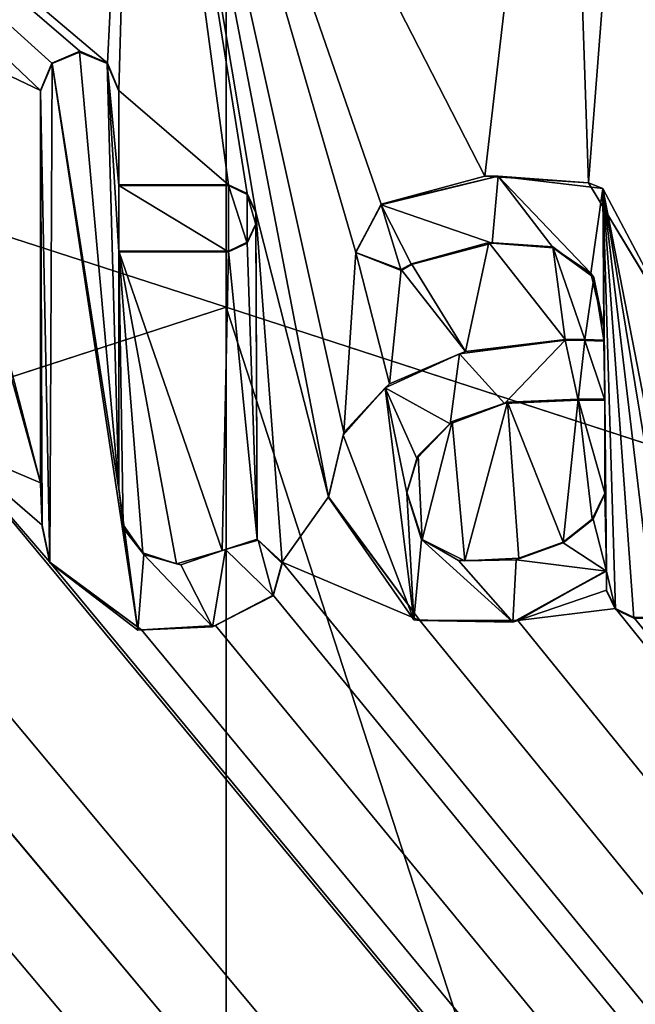
# Model space of a CAD drawing. Units: millimetres. Extents: x -1000 to 1000, y -900 to 10.
# Drawn here: x -1 to 2, y -50 to -46 of the extents above; entities that cross this region are included whole.
import ezdxf

# ---------------------------------------------------------------- set-up
doc = ezdxf.new("R2010")
doc.units = ezdxf.units.MM
doc.header["$LTSCALE"] = 117.333333
for name, color, linetype in [('109', 7, 'CONTINUOUS'), ('113', 7, 'CONTINUOUS'), ('115', 7, 'CONTINUOUS'), ('177', 7, 'CONTINUOUS'), ('178', 7, 'CONTINUOUS'), ('179', 7, 'CONTINUOUS'), ('180', 7, 'CONTINUOUS'), ('181', 7, 'CONTINUOUS'), ('182', 7, 'CONTINUOUS'), ('183', 7, 'CONTINUOUS'), ('184', 7, 'CONTINUOUS'), ('185', 7, 'CONTINUOUS'), ('186', 7, 'CONTINUOUS'), ('187', 7, 'CONTINUOUS'), ('188', 7, 'CONTINUOUS'), ('189', 7, 'CONTINUOUS'), ('190', 7, 'CONTINUOUS'), ('191', 7, 'CONTINUOUS'), ('192', 7, 'CONTINUOUS'), ('193', 7, 'CONTINUOUS'), ('194', 7, 'CONTINUOUS'), ('195', 7, 'CONTINUOUS'), ('196', 7, 'CONTINUOUS'), ('197', 7, 'CONTINUOUS'), ('200', 7, 'CONTINUOUS'), ('201', 7, 'CONTINUOUS'), ('202', 7, 'CONTINUOUS'), ('203', 7, 'CONTINUOUS'), ('204', 7, 'CONTINUOUS'), ('205', 7, 'CONTINUOUS'), ('286', 7, 'CONTINUOUS'), ('46', 7, 'CONTINUOUS'), ('47', 7, 'CONTINUOUS'), ('67', 7, 'CONTINUOUS'), ('96', 7, 'CONTINUOUS')]:
    doc.layers.add(name, color=color, linetype=linetype)

msp = doc.modelspace()

# ---------------------------------------------------------------- linework, layer by layer
at = {"layer": '109', "color": 7, "linetype": 'Continuous', "true_color": 0xebebeb}
for points in [[(-79.5, -27.9119, 36.5762), (-85.5044, -30.404, 36.4805), (86, -152.8343, 31.7772), (-79.5, -27.9119, 36.5762)], [(-79.5, -27.9119, 36.5762), (86, -152.8343, 31.7772), (-11.9593, -48.3864, 35.7897), (-79.5, -27.9119, 36.5762)], [(-85.5044, -30.404, 36.4805), (-87, -152.8343, 31.7772), (86, -152.8343, 31.7772), (-85.5044, -30.404, 36.4805)], [(-1.391, -45.7493, 35.891), (-0.855, -46.0035, 35.8812), (-4.5694, -42.4819, 36.0165), (-1.391, -45.7493, 35.891)], [(-0.6749, -45.8235, 35.8881), (-0.5461, -45.8782, 35.886), (-4.5694, -42.4819, 36.0165), (-0.6749, -45.8235, 35.8881)], [(-4.5694, -42.4819, 36.0165), (-0.5461, -45.8782, 35.886), (-0.4174, -43.2641, 35.9865), (-4.5694, -42.4819, 36.0165)], [(-0.8038, -45.878, 35.886), (-0.6749, -45.8235, 35.8881), (-4.5694, -42.4819, 36.0165), (-0.8038, -45.878, 35.886)], [(-0.855, -46.0035, 35.8812), (-0.8038, -45.878, 35.886), (-4.5694, -42.4819, 36.0165), (-0.855, -46.0035, 35.8812)], [(1.1903, -46.3983, 35.866), (1.5585, -43.2259, 35.9879), (-0.4174, -43.2641, 35.9865), (1.1903, -46.3983, 35.866)], [(1.1903, -46.3983, 35.866), (1.6674, -46.4284, 35.8649), (1.5585, -43.2259, 35.9879), (1.1903, -46.3983, 35.866)], [(1.5585, -43.2259, 35.9879), (1.6674, -46.4284, 35.8649), (1.8894, -43.561, 35.975), (1.5585, -43.2259, 35.9879)], [(-0.5461, -45.8782, 35.886), (-0.495, -46.0035, 35.8812), (-0.4174, -43.2641, 35.9865), (-0.5461, -45.8782, 35.886)], [(-0.495, -46.0035, 35.8812), (0.0106, -46.4374, 35.8645), (-0.4174, -43.2641, 35.9865), (-0.495, -46.0035, 35.8812)], [(0.0955, -46.478, 35.863), (0.1362, -46.5629, 35.8597), (-0.4174, -43.2641, 35.9865), (0.0955, -46.478, 35.863)], [(0.1362, -46.5629, 35.8597), (0.4708, -47.8724, 35.8094), (-0.4174, -43.2641, 35.9865), (0.1362, -46.5629, 35.8597)], [(0.0106, -46.4374, 35.8645), (0.0955, -46.478, 35.863), (-0.4174, -43.2641, 35.9865), (0.0106, -46.4374, 35.8645)], [(0.4708, -47.8724, 35.8094), (0.5411, -47.5775, 35.8208), (-0.4174, -43.2641, 35.9865), (0.4708, -47.8724, 35.8094)], [(0.5411, -47.5775, 35.8208), (0.596, -46.7493, 35.8526), (-0.4174, -43.2641, 35.9865), (0.5411, -47.5775, 35.8208)], [(0.7123, -46.5262, 35.8611), (1.1903, -46.3983, 35.866), (-0.4174, -43.2641, 35.9865), (0.7123, -46.5262, 35.8611)], [(0.596, -46.7493, 35.8526), (0.7123, -46.5262, 35.8611), (-0.4174, -43.2641, 35.9865), (0.596, -46.7493, 35.8526)], [(1.6674, -46.4284, 35.8649), (2.0932, -47.1316, 35.8379), (1.8894, -43.561, 35.975), (1.6674, -46.4284, 35.8649)], [(-1.391, -45.7493, 35.891), (-1.3551, -46.0118, 35.8809), (-0.855, -47.8089, 35.8119), (-1.391, -45.7493, 35.891)], [(-0.855, -46.0035, 35.8812), (-1.391, -45.7493, 35.891), (-0.855, -47.8089, 35.8119), (-0.855, -46.0035, 35.8812)], [(-0.495, -46.4374, 35.8645), (0.0106, -46.4374, 35.8645), (-0.495, -46.0035, 35.8812), (-0.495, -46.4374, 35.8645)], [(-1.3551, -46.0118, 35.8809), (-1.2829, -47.6269, 35.8189), (-0.855, -47.8089, 35.8119), (-1.3551, -46.0118, 35.8809)], [(0.1362, -46.5629, 35.8597), (0.1362, -46.6167, 35.8577), (0.1414, -48.0672, 35.8019), (0.1362, -46.5629, 35.8597)], [(0.2566, -48.1724, 35.7979), (0.1362, -46.5629, 35.8597), (0.1414, -48.0672, 35.8019), (0.2566, -48.1724, 35.7979)], [(0.1362, -46.5629, 35.8597), (0.2566, -48.1724, 35.7979), (0.4708, -47.8724, 35.8094), (0.1362, -46.5629, 35.8597)], [(0.1362, -46.6167, 35.8577), (0.0956, -46.7016, 35.8544), (0.1414, -48.0672, 35.8019), (0.1362, -46.6167, 35.8577)], [(0.0956, -46.7016, 35.8544), (0.0106, -46.7422, 35.8528), (0.1414, -48.0672, 35.8019), (0.0956, -46.7016, 35.8544)], [(1.2085, -46.703, 35.8543), (0.8527, -46.8005, 35.8506), (1.1008, -47.2036, 35.8351), (1.2085, -46.703, 35.8543)], [(1.5595, -47.1485, 35.8372), (1.2085, -46.703, 35.8543), (1.1008, -47.2036, 35.8351), (1.5595, -47.1485, 35.8372)], [(1.5033, -46.7237, 35.8536), (1.2085, -46.703, 35.8543), (1.5595, -47.1485, 35.8372), (1.5033, -46.7237, 35.8536)], [(1.692, -46.8641, 35.8482), (1.5033, -46.7237, 35.8536), (1.6501, -47.1491, 35.8372), (1.692, -46.8641, 35.8482)], [(1.6501, -47.1491, 35.8372), (1.5033, -46.7237, 35.8536), (1.5595, -47.1485, 35.8372), (1.6501, -47.1491, 35.8372)], [(-0.495, -46.7422, 35.8528), (-0.495, -47.8343, 35.8109), (-0.4753, -48.0012, 35.8045), (-0.495, -46.7422, 35.8528)], [(0.0106, -46.7422, 35.8528), (-0.495, -46.7422, 35.8528), (-0.0191, -48.1197, 35.7999), (0.0106, -46.7422, 35.8528)], [(-0.0191, -48.1197, 35.7999), (-0.495, -46.7422, 35.8528), (-0.2289, -48.181, 35.7976), (-0.0191, -48.1197, 35.7999)], [(-0.2289, -48.181, 35.7976), (-0.495, -46.7422, 35.8528), (-0.3848, -48.1308, 35.7995), (-0.2289, -48.181, 35.7976)], [(-0.3848, -48.1308, 35.7995), (-0.495, -46.7422, 35.8528), (-0.4753, -48.0012, 35.8045), (-0.3848, -48.1308, 35.7995)], [(0.1414, -48.0672, 35.8019), (0.0106, -46.7422, 35.8528), (-0.0191, -48.1197, 35.7999), (0.1414, -48.0672, 35.8019)], [(0.5411, -47.5775, 35.8208), (0.7514, -47.3532, 35.8294), (0.596, -46.7493, 35.8526), (0.5411, -47.5775, 35.8208)], [(0.596, -46.7493, 35.8526), (0.7514, -47.3532, 35.8294), (0.8051, -46.8278, 35.8496), (0.596, -46.7493, 35.8526)], [(0.8051, -46.8278, 35.8496), (1.1008, -47.2036, 35.8351), (0.8527, -46.8005, 35.8506), (0.8051, -46.8278, 35.8496)], [(0.7514, -47.3532, 35.8294), (1.1008, -47.2036, 35.8351), (0.8051, -46.8278, 35.8496), (0.7514, -47.3532, 35.8294)], [(1.7374, -47.1528, 35.8371), (1.692, -46.8641, 35.8482), (1.6501, -47.1491, 35.8372), (1.7374, -47.1528, 35.8371)], [(1.7374, -47.0893, 35.8395), (1.692, -46.8641, 35.8482), (1.7374, -47.1528, 35.8371), (1.7374, -47.0893, 35.8395)], [(1.0399, -47.5269, 35.8227), (1.0983, -48.1667, 35.7981), (1.294, -47.4377, 35.8261), (1.0399, -47.5269, 35.8227)], [(1.0983, -48.1667, 35.7981), (1.347, -48.1554, 35.7985), (1.294, -47.4377, 35.8261), (1.0983, -48.1667, 35.7981)], [(1.5507, -48.0804, 35.8014), (1.6189, -47.4237, 35.8267), (1.294, -47.4377, 35.8261), (1.5507, -48.0804, 35.8014)], [(1.347, -48.1554, 35.7985), (1.5507, -48.0804, 35.8014), (1.294, -47.4377, 35.8261), (1.347, -48.1554, 35.7985)], [(1.6845, -47.9758, 35.8054), (1.6189, -47.4237, 35.8267), (1.5507, -48.0804, 35.8014), (1.6845, -47.9758, 35.8054)], [(1.7417, -47.4237, 35.8267), (1.6189, -47.4237, 35.8267), (1.7417, -47.8555, 35.8101), (1.7417, -47.4237, 35.8267)], [(1.7417, -47.8555, 35.8101), (1.6189, -47.4237, 35.8267), (1.6845, -47.9758, 35.8054), (1.7417, -47.8555, 35.8101)], [(0.8838, -47.6819, 35.8167), (0.9016, -48.0683, 35.8019), (1.0399, -47.5269, 35.8227), (0.8838, -47.6819, 35.8167)], [(0.9016, -48.0683, 35.8019), (1.0983, -48.1667, 35.7981), (1.0399, -47.5269, 35.8227), (0.9016, -48.0683, 35.8019)], [(-1.527, -48.2486, 35.795), (86, -152.8343, 31.7772), (-1.2829, -47.6269, 35.8189), (-1.527, -48.2486, 35.795)], [(-1.2829, -47.6269, 35.8189), (86, -152.8343, 31.7772), (-0.8127, -48.1729, 35.7979), (-1.2829, -47.6269, 35.8189)], [(-0.855, -47.8089, 35.8119), (-1.2829, -47.6269, 35.8189), (-0.8472, -48.0035, 35.8044), (-0.855, -47.8089, 35.8119)], [(-0.8472, -48.0035, 35.8044), (-1.2829, -47.6269, 35.8189), (-0.8127, -48.1729, 35.7979), (-0.8472, -48.0035, 35.8044)], [(0.8308, -47.8512, 35.8102), (0.9016, -48.0683, 35.8019), (0.8838, -47.6819, 35.8167), (0.8308, -47.8512, 35.8102)], [(-11.6273, -48.3014, 35.7929), (86, -152.8343, 31.7772), (-11.1139, -47.8552, 35.8101), (-11.6273, -48.3014, 35.7929)], [(-11.1139, -47.8552, 35.8101), (86, -152.8343, 31.7772), (-10.3182, -48.4904, 35.7857), (-11.1139, -47.8552, 35.8101)], [(0.4708, -47.8724, 35.8094), (0.2566, -48.1724, 35.7979), (0.8914, -48.4413, 35.7876), (0.4708, -47.8724, 35.8094)], [(-9.4075, -48.3014, 35.7929), (86, -152.8343, 31.7772), (-8.8228, -48.0449, 35.8028), (-9.4075, -48.3014, 35.7929)], [(-8.8228, -48.0449, 35.8028), (86, -152.8343, 31.7772), (-8.4307, -48.4092, 35.7888), (-8.8228, -48.0449, 35.8028)], [(-0.8127, -48.1729, 35.7979), (86, -152.8343, 31.7772), (-0.3911, -48.4837, 35.7859), (-0.8127, -48.1729, 35.7979)], [(0.2151, -48.3241, 35.7921), (86, -152.8343, 31.7772), (0.2566, -48.1724, 35.7979), (0.2151, -48.3241, 35.7921)], [(0.2566, -48.1724, 35.7979), (86, -152.8343, 31.7772), (0.8914, -48.4413, 35.7876), (0.2566, -48.1724, 35.7979)], [(-4.2007, -48.4314, 35.7879), (86, -152.8343, 31.7772), (-4.1699, -48.2021, 35.7968), (-4.2007, -48.4314, 35.7879)], [(-4.1699, -48.2021, 35.7968), (86, -152.8343, 31.7772), (-2.99, -48.3043, 35.7928), (-4.1699, -48.2021, 35.7968)], [(1.7501, -48.211, 35.7964), (1.3417, -48.4415, 35.7876), (1.7501, -48.3015, 35.7929), (1.7501, -48.211, 35.7964)], [(-7.3253, -48.2811, 35.7937), (86, -152.8343, 31.7772), (-7.2933, -48.2381, 35.7954), (-7.3253, -48.2811, 35.7937)], [(-7.2933, -48.2381, 35.7954), (86, -152.8343, 31.7772), (-6.5131, -48.4413, 35.7876), (-7.2933, -48.2381, 35.7954)], [(-1.8271, -48.4273, 35.7881), (86, -152.8343, 31.7772), (-1.527, -48.2486, 35.795), (-1.8271, -48.4273, 35.7881)], [(-11.6679, -48.3863, 35.7897), (86, -152.8343, 31.7772), (-11.6273, -48.3014, 35.7929), (-11.6679, -48.3863, 35.7897)], [(-9.4481, -48.3864, 35.7897), (86, -152.8343, 31.7772), (-9.4075, -48.3014, 35.7929), (-9.4481, -48.3864, 35.7897)], [(-7.3699, -48.3212, 35.7922), (86, -152.8343, 31.7772), (-7.3253, -48.2811, 35.7937), (-7.3699, -48.3212, 35.7922)], [(-5.3519, -48.3864, 35.7897), (86, -152.8343, 31.7772), (-5.3112, -48.3015, 35.7929), (-5.3519, -48.3864, 35.7897)], [(-5.3112, -48.3015, 35.7929), (86, -152.8343, 31.7772), (-4.6836, -48.3596, 35.7907), (-5.3112, -48.3015, 35.7929)], [(-2.99, -48.3043, 35.7928), (86, -152.8343, 31.7772), (-2.6686, -48.4412, 35.7876), (-2.99, -48.3043, 35.7928)], [(1.7501, -48.3015, 35.7929), (1.3417, -48.4415, 35.7876), (1.7907, -48.3863, 35.7897), (1.7501, -48.3015, 35.7929)], [(-8.4307, -48.4092, 35.7888), (86, -152.8343, 31.7772), (-7.3699, -48.3212, 35.7922), (-8.4307, -48.4092, 35.7888)], [(-0.0505, -48.4643, 35.7867), (86, -152.8343, 31.7772), (0.2151, -48.3241, 35.7921), (-0.0505, -48.4643, 35.7867)], [(-11.9593, -48.3864, 35.7897), (86, -152.8343, 31.7772), (-11.8743, -48.427, 35.7881), (-11.9593, -48.3864, 35.7897)], [(-11.7529, -48.427, 35.7881), (86, -152.8343, 31.7772), (-11.6679, -48.3863, 35.7897), (-11.7529, -48.427, 35.7881)], [(86, -152.8343, 31.7772), (-9.7186, -48.3863, 35.7897), (-10.0179, -48.4275, 35.7881), (86, -152.8343, 31.7772)], [(-9.7186, -48.3863, 35.7897), (86, -152.8343, 31.7772), (-9.6335, -48.427, 35.7881), (-9.7186, -48.3863, 35.7897)], [(-9.5331, -48.427, 35.7881), (86, -152.8343, 31.7772), (-9.4481, -48.3864, 35.7897), (-9.5331, -48.427, 35.7881)], [(86, -152.8343, 31.7772), (-5.6137, -48.3863, 35.7897), (-6.0627, -48.4415, 35.7876), (86, -152.8343, 31.7772)], [(-5.6137, -48.3863, 35.7897), (86, -152.8343, 31.7772), (-5.5287, -48.427, 35.7881), (-5.6137, -48.3863, 35.7897)], [(-5.4369, -48.427, 35.7881), (86, -152.8343, 31.7772), (-5.3519, -48.3864, 35.7897), (-5.4369, -48.427, 35.7881)], [(-4.6836, -48.3596, 35.7907), (86, -152.8343, 31.7772), (-4.5387, -48.4356, 35.7878), (-4.6836, -48.3596, 35.7907)], [(1.3417, -48.4415, 35.7876), (86, -152.8343, 31.7772), (1.7907, -48.3863, 35.7897), (1.3417, -48.4415, 35.7876)], [(1.7907, -48.3863, 35.7897), (86, -152.8343, 31.7772), (1.8758, -48.427, 35.7881), (1.7907, -48.3863, 35.7897)], [(-11.8743, -48.427, 35.7881), (86, -152.8343, 31.7772), (-11.7529, -48.427, 35.7881), (-11.8743, -48.427, 35.7881)], [(-10.3182, -48.4904, 35.7857), (86, -152.8343, 31.7772), (-10.0179, -48.4275, 35.7881), (-10.3182, -48.4904, 35.7857)], [(-9.6335, -48.427, 35.7881), (86, -152.8343, 31.7772), (-9.5331, -48.427, 35.7881), (-9.6335, -48.427, 35.7881)], [(-6.5131, -48.4413, 35.7876), (86, -152.8343, 31.7772), (-6.0627, -48.4415, 35.7876), (-6.5131, -48.4413, 35.7876)], [(-5.5287, -48.427, 35.7881), (86, -152.8343, 31.7772), (-5.4369, -48.427, 35.7881), (-5.5287, -48.427, 35.7881)], [(-4.5387, -48.4356, 35.7878), (86, -152.8343, 31.7772), (-4.3478, -48.4535, 35.7871), (-4.5387, -48.4356, 35.7878)], [(-4.3478, -48.4535, 35.7871), (86, -152.8343, 31.7772), (-4.2007, -48.4314, 35.7879), (-4.3478, -48.4535, 35.7871)], [(-2.6686, -48.4412, 35.7876), (86, -152.8343, 31.7772), (-2.2403, -48.4904, 35.7857), (-2.6686, -48.4412, 35.7876)], [(-2.2403, -48.4904, 35.7857), (86, -152.8343, 31.7772), (-1.8271, -48.4273, 35.7881), (-2.2403, -48.4904, 35.7857)], [(0.8914, -48.4413, 35.7876), (86, -152.8343, 31.7772), (1.3417, -48.4415, 35.7876), (0.8914, -48.4413, 35.7876)], [(1.8758, -48.427, 35.7881), (86, -152.8343, 31.7772), (1.9676, -48.427, 35.7881), (1.8758, -48.427, 35.7881)], [(-0.3911, -48.4837, 35.7859), (86, -152.8343, 31.7772), (-0.0505, -48.4643, 35.7867), (-0.3911, -48.4837, 35.7859)]]:
    msp.add_3dface(points, dxfattribs=at)
at = {"layer": '113', "color": 7, "linetype": 'Continuous', "true_color": 0xebebeb}
for points in [[(-79.5, -26.597, 19.9888), (78.5, -26.597, 19.9888), (-87, -154.9209, 26.7139), (-79.5, -26.597, 19.9888)], [(-87, -154.9209, 26.7139), (78.5, -26.597, 19.9888), (85.9246, -29.6683, 20.1497), (-87, -154.9209, 26.7139)], [(86, -154.9209, 26.7139), (-87, -154.9209, 26.7139), (85.9246, -29.6683, 20.1497), (86, -154.9209, 26.7139)]]:
    msp.add_3dface(points, dxfattribs=at)
at = {"layer": '115', "color": 5, "linetype": 'Continuous', "true_color": 0x0303ff}
for points in [[(-0.802, -45.8801, 35.986), (-0.495, -47.8381, 35.9108), (-0.675, -45.8274, 35.9881), (-0.802, -45.8801, 35.986)], [(-0.675, -45.8274, 35.9881), (-0.495, -47.8381, 35.9108), (-0.548, -45.8801, 35.986), (-0.675, -45.8274, 35.9881)], [(-0.855, -46.0073, 35.9811), (-0.8127, -48.1768, 35.8978), (-0.802, -45.8801, 35.986), (-0.855, -46.0073, 35.9811)], [(-0.8127, -48.1768, 35.8978), (-0.4075, -48.4854, 35.8859), (-0.802, -45.8801, 35.986), (-0.8127, -48.1768, 35.8978)], [(-0.4075, -48.4854, 35.8859), (-0.495, -47.8381, 35.9108), (-0.802, -45.8801, 35.986), (-0.4075, -48.4854, 35.8859)], [(-0.548, -45.8801, 35.986), (-0.495, -47.8381, 35.9108), (-0.495, -46.7461, 35.9528), (-0.548, -45.8801, 35.986)], [(-0.495, -46.0073, 35.9811), (-0.548, -45.8801, 35.986), (-0.495, -46.4412, 35.9645), (-0.495, -46.0073, 35.9811)], [(-0.495, -46.4412, 35.9645), (-0.548, -45.8801, 35.986), (-0.495, -46.7461, 35.9528), (-0.495, -46.4412, 35.9645)], [(-0.847, -48.0092, 35.9042), (-0.8127, -48.1768, 35.8978), (-0.855, -46.0073, 35.9811), (-0.847, -48.0092, 35.9042)], [(-0.855, -47.8127, 35.9118), (-0.847, -48.0092, 35.9042), (-0.855, -46.0073, 35.9811), (-0.855, -47.8127, 35.9118)], [(1.2511, -46.3976, 35.9661), (0.7123, -46.53, 35.9611), (1.2236, -46.7059, 35.9543), (1.2511, -46.3976, 35.9661)], [(1.5042, -46.7277, 35.9535), (1.2511, -46.3976, 35.9661), (1.2236, -46.7059, 35.9543), (1.5042, -46.7277, 35.9535)], [(1.7335, -46.4543, 35.964), (1.2511, -46.3976, 35.9661), (1.6774, -46.8435, 35.949), (1.7335, -46.4543, 35.964)], [(1.6774, -46.8435, 35.949), (1.2511, -46.3976, 35.9661), (1.5042, -46.7277, 35.9535), (1.6774, -46.8435, 35.949)], [(0.0106, -46.4412, 35.9645), (-0.495, -46.4412, 35.9645), (0.0106, -46.7461, 35.9528), (0.0106, -46.4412, 35.9645)], [(0.0106, -46.7461, 35.9528), (-0.495, -46.4412, 35.9645), (-0.495, -46.7461, 35.9528), (0.0106, -46.7461, 35.9528)], [(0.0954, -46.4819, 35.9629), (0.0106, -46.4412, 35.9645), (0.0954, -46.7054, 35.9543), (0.0954, -46.4819, 35.9629)], [(0.0954, -46.7054, 35.9543), (0.0106, -46.4412, 35.9645), (0.0106, -46.7461, 35.9528), (0.0954, -46.7054, 35.9543)], [(1.7374, -47.0931, 35.9394), (1.7335, -46.4543, 35.964), (1.6774, -46.8435, 35.949), (1.7374, -47.0931, 35.9394)], [(2.0932, -47.1354, 35.9378), (1.7335, -46.4543, 35.964), (2.0932, -48.3053, 35.8929), (2.0932, -47.1354, 35.9378)], [(2.0932, -48.3053, 35.8929), (1.7335, -46.4543, 35.964), (2.0525, -48.3901, 35.8896), (2.0932, -48.3053, 35.8929)], [(2.0525, -48.3901, 35.8896), (1.7335, -46.4543, 35.964), (1.9676, -48.4308, 35.888), (2.0525, -48.3901, 35.8896)], [(1.9676, -48.4308, 35.888), (1.7335, -46.4543, 35.964), (1.8758, -48.4308, 35.888), (1.9676, -48.4308, 35.888)], [(1.8758, -48.4308, 35.888), (1.7335, -46.4543, 35.964), (1.7908, -48.3901, 35.8896), (1.8758, -48.4308, 35.888)], [(1.7908, -48.3901, 35.8896), (1.7335, -46.4543, 35.964), (1.7501, -48.2148, 35.8963), (1.7908, -48.3901, 35.8896)], [(1.7501, -48.2148, 35.8963), (1.7335, -46.4543, 35.964), (1.7417, -47.4276, 35.9266), (1.7501, -48.2148, 35.8963)], [(1.7335, -46.4543, 35.964), (1.7374, -47.0931, 35.9394), (1.7417, -47.4276, 35.9266), (1.7335, -46.4543, 35.964)], [(0.1362, -46.5668, 35.9597), (0.0954, -46.4819, 35.9629), (0.1362, -46.6205, 35.9576), (0.1362, -46.5668, 35.9597)], [(0.1362, -46.6205, 35.9576), (0.0954, -46.4819, 35.9629), (0.0954, -46.7054, 35.9543), (0.1362, -46.6205, 35.9576)], [(0.5942, -46.7484, 35.9527), (0.8051, -46.8316, 35.9495), (0.7123, -46.53, 35.9611), (0.5942, -46.7484, 35.9527)], [(1.2236, -46.7059, 35.9543), (0.7123, -46.53, 35.9611), (0.8527, -46.8043, 35.9505), (1.2236, -46.7059, 35.9543)], [(0.8527, -46.8043, 35.9505), (0.7123, -46.53, 35.9611), (0.8051, -46.8316, 35.9495), (0.8527, -46.8043, 35.9505)], [(1.7374, -47.0931, 35.9394), (1.7374, -47.1566, 35.937), (1.7417, -47.4276, 35.9266), (1.7374, -47.0931, 35.9394)], [(1.5595, -47.1523, 35.9372), (1.0737, -47.2143, 35.9348), (1.2808, -47.4436, 35.926), (1.5595, -47.1523, 35.9372)], [(1.6189, -47.4276, 35.9266), (1.5595, -47.1523, 35.9372), (1.2808, -47.4436, 35.926), (1.6189, -47.4276, 35.9266)], [(1.6504, -47.153, 35.9371), (1.5595, -47.1523, 35.9372), (1.6189, -47.4276, 35.9266), (1.6504, -47.153, 35.9371)], [(1.6504, -47.153, 35.9371), (1.6189, -47.4276, 35.9266), (1.7417, -47.4276, 35.9266), (1.6504, -47.153, 35.9371)], [(1.7374, -47.1566, 35.937), (1.6504, -47.153, 35.9371), (1.7417, -47.4276, 35.9266), (1.7374, -47.1566, 35.937)], [(1.0737, -47.2143, 35.9348), (0.7305, -47.3719, 35.9287), (1.0308, -47.5364, 35.9224), (1.0737, -47.2143, 35.9348)], [(1.2808, -47.4436, 35.926), (1.0737, -47.2143, 35.9348), (1.0308, -47.5364, 35.9224), (1.2808, -47.4436, 35.926)], [(0.5372, -47.5886, 35.9204), (0.8634, -48.4382, 35.8878), (0.7305, -47.3719, 35.9287), (0.5372, -47.5886, 35.9204)], [(0.7305, -47.3719, 35.9287), (0.8634, -48.4382, 35.8878), (0.8308, -47.855, 35.9102), (0.7305, -47.3719, 35.9287)], [(1.0308, -47.5364, 35.9224), (0.7305, -47.3719, 35.9287), (0.877, -47.6969, 35.9162), (1.0308, -47.5364, 35.9224)], [(0.877, -47.6969, 35.9162), (0.7305, -47.3719, 35.9287), (0.8308, -47.855, 35.9102), (0.877, -47.6969, 35.9162)], [(1.7417, -47.8593, 35.91), (1.7501, -48.2148, 35.8963), (1.7417, -47.4276, 35.9266), (1.7417, -47.8593, 35.91)], [(0.4708, -47.8763, 35.9093), (0.8634, -48.4382, 35.8878), (0.5372, -47.5886, 35.9204), (0.4708, -47.8763, 35.9093)], [(-0.4688, -48.0242, 35.9037), (-0.495, -47.8381, 35.9108), (-0.4075, -48.4854, 35.8859), (-0.4688, -48.0242, 35.9037)], [(0.8308, -47.855, 35.9102), (0.8634, -48.4382, 35.8878), (0.8979, -48.0682, 35.902), (0.8308, -47.855, 35.9102)], [(1.6879, -47.9756, 35.9055), (1.7501, -48.2148, 35.8963), (1.7417, -47.8593, 35.91), (1.6879, -47.9756, 35.9055)], [(1.55, -48.0846, 35.9013), (1.7501, -48.2148, 35.8963), (1.6879, -47.9756, 35.9055), (1.55, -48.0846, 35.9013)], [(-0.3799, -48.1381, 35.8993), (-0.4688, -48.0242, 35.9037), (-0.4075, -48.4854, 35.8859), (-0.3799, -48.1381, 35.8993)], [(0.1459, -48.0718, 35.9018), (-0.0035, -48.1143, 35.9002), (0.2151, -48.328, 35.892), (0.1459, -48.0718, 35.9018)], [(0.2576, -48.1794, 35.8977), (0.1459, -48.0718, 35.9018), (0.2151, -48.328, 35.892), (0.2576, -48.1794, 35.8977)], [(0.8634, -48.4382, 35.8878), (1.3187, -48.4496, 35.8873), (0.8979, -48.0682, 35.902), (0.8634, -48.4382, 35.8878)], [(0.8979, -48.0682, 35.902), (1.3187, -48.4496, 35.8873), (1.068, -48.165, 35.8983), (0.8979, -48.0682, 35.902)], [(1.3334, -48.1621, 35.8984), (1.7501, -48.2148, 35.8963), (1.55, -48.0846, 35.9013), (1.3334, -48.1621, 35.8984)], [(-0.0035, -48.1143, 35.9002), (-0.2091, -48.1852, 35.8975), (-0.0634, -48.471, 35.8865), (-0.0035, -48.1143, 35.9002)], [(0.2151, -48.328, 35.892), (-0.0035, -48.1143, 35.9002), (-0.0634, -48.471, 35.8865), (0.2151, -48.328, 35.892)], [(-0.0634, -48.471, 35.8865), (-0.3799, -48.1381, 35.8993), (-0.4075, -48.4854, 35.8859), (-0.0634, -48.471, 35.8865)], [(-0.2091, -48.1852, 35.8975), (-0.3799, -48.1381, 35.8993), (-0.0634, -48.471, 35.8865), (-0.2091, -48.1852, 35.8975)], [(1.068, -48.165, 35.8983), (1.3187, -48.4496, 35.8873), (1.3334, -48.1621, 35.8984), (1.068, -48.165, 35.8983)], [(1.3187, -48.4496, 35.8873), (1.7501, -48.2148, 35.8963), (1.3334, -48.1621, 35.8984), (1.3187, -48.4496, 35.8873)], [(1.7501, -48.3053, 35.8929), (1.7908, -48.3901, 35.8896), (1.7501, -48.2148, 35.8963), (1.7501, -48.3053, 35.8929)]]:
    msp.add_3dface(points, dxfattribs=at)
at = {"layer": '177', "color": 5, "linetype": 'Continuous', "true_color": 0x0303ff}
for points in [[(-0.495, -47.8343, 35.8109), (-0.495, -46.7422, 35.8528), (-0.495, -47.8381, 35.9108), (-0.495, -47.8343, 35.8109)], [(-0.495, -47.8381, 35.9108), (-0.495, -46.7422, 35.8528), (-0.495, -46.7461, 35.9528), (-0.495, -47.8381, 35.9108)]]:
    msp.add_3dface(points, dxfattribs=at)
at = {"layer": '178', "color": 5, "linetype": 'Continuous', "true_color": 0x0303ff}
for points in [[(-0.495, -46.7422, 35.8528), (0.0106, -46.7422, 35.8528), (-0.495, -46.7461, 35.9528), (-0.495, -46.7422, 35.8528)], [(0.0106, -46.7422, 35.8528), (0.0106, -46.7461, 35.9528), (-0.495, -46.7461, 35.9528), (0.0106, -46.7422, 35.8528)]]:
    msp.add_3dface(points, dxfattribs=at)
at = {"layer": '179', "color": 5, "linetype": 'Continuous', "true_color": 0x0303ff}
for points in [[(0.0956, -46.7016, 35.8544), (0.1362, -46.6167, 35.8577), (0.0954, -46.7054, 35.9543), (0.0956, -46.7016, 35.8544)], [(0.1362, -46.6167, 35.8577), (0.1362, -46.6205, 35.9576), (0.0954, -46.7054, 35.9543), (0.1362, -46.6167, 35.8577)], [(0.0106, -46.7422, 35.8528), (0.0956, -46.7016, 35.8544), (0.0954, -46.7054, 35.9543), (0.0106, -46.7422, 35.8528)], [(0.0106, -46.7422, 35.8528), (0.0954, -46.7054, 35.9543), (0.0106, -46.7461, 35.9528), (0.0106, -46.7422, 35.8528)]]:
    msp.add_3dface(points, dxfattribs=at)
at = {"layer": '180', "color": 5, "linetype": 'Continuous', "true_color": 0x0303ff}
for points in [[(0.1362, -46.6167, 35.8577), (0.1362, -46.5629, 35.8597), (0.1362, -46.5668, 35.9597), (0.1362, -46.6167, 35.8577)], [(0.1362, -46.6167, 35.8577), (0.1362, -46.5668, 35.9597), (0.1362, -46.6205, 35.9576), (0.1362, -46.6167, 35.8577)]]:
    msp.add_3dface(points, dxfattribs=at)
at = {"layer": '181', "color": 5, "linetype": 'Continuous', "true_color": 0x0303ff}
for points in [[(0.0955, -46.478, 35.863), (0.0106, -46.4374, 35.8645), (0.0954, -46.4819, 35.9629), (0.0955, -46.478, 35.863)], [(0.0106, -46.4374, 35.8645), (0.0106, -46.4412, 35.9645), (0.0954, -46.4819, 35.9629), (0.0106, -46.4374, 35.8645)], [(0.0955, -46.478, 35.863), (0.0954, -46.4819, 35.9629), (0.1362, -46.5668, 35.9597), (0.0955, -46.478, 35.863)], [(0.1362, -46.5629, 35.8597), (0.0955, -46.478, 35.863), (0.1362, -46.5668, 35.9597), (0.1362, -46.5629, 35.8597)]]:
    msp.add_3dface(points, dxfattribs=at)
at = {"layer": '182', "color": 5, "linetype": 'Continuous', "true_color": 0x0303ff}
for points in [[(0.0106, -46.4374, 35.8645), (-0.495, -46.4374, 35.8645), (0.0106, -46.4412, 35.9645), (0.0106, -46.4374, 35.8645)], [(-0.495, -46.4374, 35.8645), (-0.495, -46.4412, 35.9645), (0.0106, -46.4412, 35.9645), (-0.495, -46.4374, 35.8645)]]:
    msp.add_3dface(points, dxfattribs=at)
at = {"layer": '183', "color": 5, "linetype": 'Continuous', "true_color": 0x0303ff}
for points in [[(-0.495, -46.4374, 35.8645), (-0.495, -46.0035, 35.8812), (-0.495, -46.4412, 35.9645), (-0.495, -46.4374, 35.8645)], [(-0.495, -46.0035, 35.8812), (-0.495, -46.0073, 35.9811), (-0.495, -46.4412, 35.9645), (-0.495, -46.0035, 35.8812)]]:
    msp.add_3dface(points, dxfattribs=at)
at = {"layer": '184', "color": 5, "linetype": 'Continuous', "true_color": 0x0303ff}
for points in [[(-0.6749, -45.8235, 35.8881), (-0.8038, -45.878, 35.886), (-0.675, -45.8274, 35.9881), (-0.6749, -45.8235, 35.8881)], [(-0.8038, -45.878, 35.886), (-0.802, -45.8801, 35.986), (-0.675, -45.8274, 35.9881), (-0.8038, -45.878, 35.886)], [(-0.6749, -45.8235, 35.8881), (-0.675, -45.8274, 35.9881), (-0.548, -45.8801, 35.986), (-0.6749, -45.8235, 35.8881)], [(-0.5461, -45.8782, 35.886), (-0.6749, -45.8235, 35.8881), (-0.548, -45.8801, 35.986), (-0.5461, -45.8782, 35.886)], [(-0.8038, -45.878, 35.886), (-0.855, -46.0035, 35.8812), (-0.802, -45.8801, 35.986), (-0.8038, -45.878, 35.886)], [(-0.855, -46.0035, 35.8812), (-0.855, -46.0073, 35.9811), (-0.802, -45.8801, 35.986), (-0.855, -46.0035, 35.8812)], [(-0.5461, -45.8782, 35.886), (-0.548, -45.8801, 35.986), (-0.495, -46.0073, 35.9811), (-0.5461, -45.8782, 35.886)], [(-0.495, -46.0035, 35.8812), (-0.5461, -45.8782, 35.886), (-0.495, -46.0073, 35.9811), (-0.495, -46.0035, 35.8812)]]:
    msp.add_3dface(points, dxfattribs=at)
at = {"layer": '185', "color": 5, "linetype": 'Continuous', "true_color": 0x0303ff}
for points in [[(-0.855, -46.0035, 35.8812), (-0.855, -47.8089, 35.8119), (-0.855, -46.0073, 35.9811), (-0.855, -46.0035, 35.8812)], [(-0.855, -47.8089, 35.8119), (-0.855, -47.8127, 35.9118), (-0.855, -46.0073, 35.9811), (-0.855, -47.8089, 35.8119)]]:
    msp.add_3dface(points, dxfattribs=at)
at = {"layer": '186', "color": 5, "linetype": 'Continuous', "true_color": 0x0303ff}
for points in [[(-0.855, -47.8089, 35.8119), (-0.8472, -48.0035, 35.8044), (-0.855, -47.8127, 35.9118), (-0.855, -47.8089, 35.8119)], [(-0.8472, -48.0035, 35.8044), (-0.847, -48.0092, 35.9042), (-0.855, -47.8127, 35.9118), (-0.8472, -48.0035, 35.8044)], [(-0.8472, -48.0035, 35.8044), (-0.8127, -48.1729, 35.7979), (-0.847, -48.0092, 35.9042), (-0.8472, -48.0035, 35.8044)], [(-0.8127, -48.1729, 35.7979), (-0.8127, -48.1768, 35.8978), (-0.847, -48.0092, 35.9042), (-0.8127, -48.1729, 35.7979)]]:
    msp.add_3dface(points, dxfattribs=at)
at = {"layer": '187', "color": 5, "linetype": 'Continuous', "true_color": 0x0303ff}
for points in [[(-0.8127, -48.1729, 35.7979), (-0.3911, -48.4837, 35.7859), (-0.8127, -48.1768, 35.8978), (-0.8127, -48.1729, 35.7979)], [(-0.3911, -48.4837, 35.7859), (-0.4075, -48.4854, 35.8859), (-0.8127, -48.1768, 35.8978), (-0.3911, -48.4837, 35.7859)], [(-0.0505, -48.4643, 35.7867), (0.2151, -48.3241, 35.7921), (-0.0634, -48.471, 35.8865), (-0.0505, -48.4643, 35.7867)], [(0.2151, -48.3241, 35.7921), (0.2151, -48.328, 35.892), (-0.0634, -48.471, 35.8865), (0.2151, -48.3241, 35.7921)], [(-0.3911, -48.4837, 35.7859), (-0.0634, -48.471, 35.8865), (-0.4075, -48.4854, 35.8859), (-0.3911, -48.4837, 35.7859)], [(-0.3911, -48.4837, 35.7859), (-0.0505, -48.4643, 35.7867), (-0.0634, -48.471, 35.8865), (-0.3911, -48.4837, 35.7859)]]:
    msp.add_3dface(points, dxfattribs=at)
at = {"layer": '188', "color": 5, "linetype": 'Continuous', "true_color": 0x0303ff}
for points in [[(-0.4753, -48.0012, 35.8045), (-0.495, -47.8343, 35.8109), (-0.4688, -48.0242, 35.9037), (-0.4753, -48.0012, 35.8045)], [(-0.495, -47.8343, 35.8109), (-0.495, -47.8381, 35.9108), (-0.4688, -48.0242, 35.9037), (-0.495, -47.8343, 35.8109)], [(-0.3848, -48.1308, 35.7995), (-0.4753, -48.0012, 35.8045), (-0.4688, -48.0242, 35.9037), (-0.3848, -48.1308, 35.7995)], [(-0.3848, -48.1308, 35.7995), (-0.4688, -48.0242, 35.9037), (-0.3799, -48.1381, 35.8993), (-0.3848, -48.1308, 35.7995)], [(0.1414, -48.0672, 35.8019), (-0.0191, -48.1197, 35.7999), (-0.0035, -48.1143, 35.9002), (0.1414, -48.0672, 35.8019)], [(0.1414, -48.0672, 35.8019), (-0.0035, -48.1143, 35.9002), (0.1459, -48.0718, 35.9018), (0.1414, -48.0672, 35.8019)], [(0.2566, -48.1724, 35.7979), (0.1414, -48.0672, 35.8019), (0.1459, -48.0718, 35.9018), (0.2566, -48.1724, 35.7979)], [(0.2566, -48.1724, 35.7979), (0.1459, -48.0718, 35.9018), (0.2576, -48.1794, 35.8977), (0.2566, -48.1724, 35.7979)], [(-0.2289, -48.181, 35.7976), (-0.3848, -48.1308, 35.7995), (-0.3799, -48.1381, 35.8993), (-0.2289, -48.181, 35.7976)], [(-0.0191, -48.1197, 35.7999), (-0.2289, -48.181, 35.7976), (-0.2091, -48.1852, 35.8975), (-0.0191, -48.1197, 35.7999)], [(-0.0191, -48.1197, 35.7999), (-0.2091, -48.1852, 35.8975), (-0.0035, -48.1143, 35.9002), (-0.0191, -48.1197, 35.7999)], [(-0.2289, -48.181, 35.7976), (-0.3799, -48.1381, 35.8993), (-0.2091, -48.1852, 35.8975), (-0.2289, -48.181, 35.7976)], [(0.2151, -48.3241, 35.7921), (0.2566, -48.1724, 35.7979), (0.2151, -48.328, 35.892), (0.2151, -48.3241, 35.7921)], [(0.2566, -48.1724, 35.7979), (0.2576, -48.1794, 35.8977), (0.2151, -48.328, 35.892), (0.2566, -48.1724, 35.7979)]]:
    msp.add_3dface(points, dxfattribs=at)
at = {"layer": '189', "color": 5, "linetype": 'Continuous', "true_color": 0x0303ff}
for points in [[(0.8051, -46.8278, 35.8496), (0.8527, -46.8005, 35.8506), (0.8527, -46.8043, 35.9505), (0.8051, -46.8278, 35.8496)], [(0.8051, -46.8278, 35.8496), (0.8527, -46.8043, 35.9505), (0.8051, -46.8316, 35.9495), (0.8051, -46.8278, 35.8496)]]:
    msp.add_3dface(points, dxfattribs=at)
at = {"layer": '190', "color": 5, "linetype": 'Continuous', "true_color": 0x0303ff}
for points in [[(0.8527, -46.8005, 35.8506), (1.2085, -46.703, 35.8543), (0.8527, -46.8043, 35.9505), (0.8527, -46.8005, 35.8506)], [(1.2085, -46.703, 35.8543), (1.2236, -46.7059, 35.9543), (0.8527, -46.8043, 35.9505), (1.2085, -46.703, 35.8543)], [(1.2085, -46.703, 35.8543), (1.5033, -46.7237, 35.8536), (1.2236, -46.7059, 35.9543), (1.2085, -46.703, 35.8543)], [(1.5033, -46.7237, 35.8536), (1.5042, -46.7277, 35.9535), (1.2236, -46.7059, 35.9543), (1.5033, -46.7237, 35.8536)], [(1.5033, -46.7237, 35.8536), (1.692, -46.8641, 35.8482), (1.5042, -46.7277, 35.9535), (1.5033, -46.7237, 35.8536)], [(1.692, -46.8641, 35.8482), (1.6774, -46.8435, 35.949), (1.5042, -46.7277, 35.9535), (1.692, -46.8641, 35.8482)], [(1.692, -46.8641, 35.8482), (1.7374, -47.0893, 35.8395), (1.6774, -46.8435, 35.949), (1.692, -46.8641, 35.8482)], [(1.7374, -47.0893, 35.8395), (1.7374, -47.0931, 35.9394), (1.6774, -46.8435, 35.949), (1.7374, -47.0893, 35.8395)]]:
    msp.add_3dface(points, dxfattribs=at)
at = {"layer": '191', "color": 5, "linetype": 'Continuous', "true_color": 0x0303ff}
for points in [[(1.7374, -47.0893, 35.8395), (1.7374, -47.1528, 35.8371), (1.7374, -47.1566, 35.937), (1.7374, -47.0893, 35.8395)], [(1.7374, -47.0893, 35.8395), (1.7374, -47.1566, 35.937), (1.7374, -47.0931, 35.9394), (1.7374, -47.0893, 35.8395)]]:
    msp.add_3dface(points, dxfattribs=at)
at = {"layer": '192', "color": 5, "linetype": 'Continuous', "true_color": 0x0303ff}
for points in [[(1.6501, -47.1491, 35.8372), (1.5595, -47.1485, 35.8372), (1.6504, -47.153, 35.9371), (1.6501, -47.1491, 35.8372)], [(1.5595, -47.1485, 35.8372), (1.5595, -47.1523, 35.9372), (1.6504, -47.153, 35.9371), (1.5595, -47.1485, 35.8372)], [(1.7374, -47.1528, 35.8371), (1.6501, -47.1491, 35.8372), (1.7374, -47.1566, 35.937), (1.7374, -47.1528, 35.8371)], [(1.6501, -47.1491, 35.8372), (1.6504, -47.153, 35.9371), (1.7374, -47.1566, 35.937), (1.6501, -47.1491, 35.8372)]]:
    msp.add_3dface(points, dxfattribs=at)
at = {"layer": '193', "color": 5, "linetype": 'Continuous', "true_color": 0x0303ff}
for points in [[(1.1008, -47.2036, 35.8351), (1.0737, -47.2143, 35.9348), (1.5595, -47.1523, 35.9372), (1.1008, -47.2036, 35.8351)], [(1.5595, -47.1485, 35.8372), (1.1008, -47.2036, 35.8351), (1.5595, -47.1523, 35.9372), (1.5595, -47.1485, 35.8372)], [(0.7514, -47.3532, 35.8294), (0.7305, -47.3719, 35.9287), (1.0737, -47.2143, 35.9348), (0.7514, -47.3532, 35.8294)], [(1.1008, -47.2036, 35.8351), (0.7514, -47.3532, 35.8294), (1.0737, -47.2143, 35.9348), (1.1008, -47.2036, 35.8351)], [(0.7514, -47.3532, 35.8294), (0.5411, -47.5775, 35.8208), (0.7305, -47.3719, 35.9287), (0.7514, -47.3532, 35.8294)], [(0.5411, -47.5775, 35.8208), (0.5372, -47.5886, 35.9204), (0.7305, -47.3719, 35.9287), (0.5411, -47.5775, 35.8208)], [(0.5411, -47.5775, 35.8208), (0.4708, -47.8724, 35.8094), (0.5372, -47.5886, 35.9204), (0.5411, -47.5775, 35.8208)], [(0.4708, -47.8724, 35.8094), (0.4708, -47.8763, 35.9093), (0.5372, -47.5886, 35.9204), (0.4708, -47.8724, 35.8094)]]:
    msp.add_3dface(points, dxfattribs=at)
at = {"layer": '194', "color": 5, "linetype": 'Continuous', "true_color": 0x0303ff}
for points in [[(0.4708, -47.8724, 35.8094), (0.8914, -48.4413, 35.7876), (0.4708, -47.8763, 35.9093), (0.4708, -47.8724, 35.8094)], [(0.8914, -48.4413, 35.7876), (0.8634, -48.4382, 35.8878), (0.4708, -47.8763, 35.9093), (0.8914, -48.4413, 35.7876)], [(1.3417, -48.4415, 35.7876), (1.7501, -48.211, 35.7964), (1.3187, -48.4496, 35.8873), (1.3417, -48.4415, 35.7876)], [(1.7501, -48.211, 35.7964), (1.7501, -48.2148, 35.8963), (1.3187, -48.4496, 35.8873), (1.7501, -48.211, 35.7964)], [(0.8914, -48.4413, 35.7876), (1.3187, -48.4496, 35.8873), (0.8634, -48.4382, 35.8878), (0.8914, -48.4413, 35.7876)], [(0.8914, -48.4413, 35.7876), (1.3417, -48.4415, 35.7876), (1.3187, -48.4496, 35.8873), (0.8914, -48.4413, 35.7876)]]:
    msp.add_3dface(points, dxfattribs=at)
at = {"layer": '195', "color": 5, "linetype": 'Continuous', "true_color": 0x0303ff}
for points in [[(1.7501, -48.211, 35.7964), (1.7501, -48.3015, 35.7929), (1.7501, -48.3053, 35.8929), (1.7501, -48.211, 35.7964)], [(1.7501, -48.211, 35.7964), (1.7501, -48.3053, 35.8929), (1.7501, -48.2148, 35.8963), (1.7501, -48.211, 35.7964)]]:
    msp.add_3dface(points, dxfattribs=at)
at = {"layer": '196', "color": 5, "linetype": 'Continuous', "true_color": 0x0303ff}
for points in [[(1.7501, -48.3015, 35.7929), (1.7907, -48.3863, 35.7897), (1.7501, -48.3053, 35.8929), (1.7501, -48.3015, 35.7929)], [(1.7907, -48.3863, 35.7897), (1.7908, -48.3901, 35.8896), (1.7501, -48.3053, 35.8929), (1.7907, -48.3863, 35.7897)], [(1.7907, -48.3863, 35.7897), (1.8758, -48.427, 35.7881), (1.7908, -48.3901, 35.8896), (1.7907, -48.3863, 35.7897)], [(1.8758, -48.427, 35.7881), (1.8758, -48.4308, 35.888), (1.7908, -48.3901, 35.8896), (1.8758, -48.427, 35.7881)]]:
    msp.add_3dface(points, dxfattribs=at)
at = {"layer": '197', "color": 5, "linetype": 'Continuous', "true_color": 0x0303ff}
for points in [[(1.8758, -48.427, 35.7881), (1.9676, -48.427, 35.7881), (1.9676, -48.4308, 35.888), (1.8758, -48.427, 35.7881)], [(1.8758, -48.427, 35.7881), (1.9676, -48.4308, 35.888), (1.8758, -48.4308, 35.888), (1.8758, -48.427, 35.7881)]]:
    msp.add_3dface(points, dxfattribs=at)
at = {"layer": '200', "color": 5, "linetype": 'Continuous', "true_color": 0x0303ff}
for points in [[(1.1903, -46.3983, 35.866), (0.7123, -46.5262, 35.8611), (1.2511, -46.3976, 35.9661), (1.1903, -46.3983, 35.866)], [(0.7123, -46.5262, 35.8611), (0.7123, -46.53, 35.9611), (1.2511, -46.3976, 35.9661), (0.7123, -46.5262, 35.8611)], [(1.6674, -46.4284, 35.8649), (1.1903, -46.3983, 35.866), (1.2511, -46.3976, 35.9661), (1.6674, -46.4284, 35.8649)], [(1.6674, -46.4284, 35.8649), (1.2511, -46.3976, 35.9661), (1.7335, -46.4543, 35.964), (1.6674, -46.4284, 35.8649)], [(2.0932, -47.1316, 35.8379), (1.6674, -46.4284, 35.8649), (2.0932, -47.1354, 35.9378), (2.0932, -47.1316, 35.8379)], [(1.6674, -46.4284, 35.8649), (1.7335, -46.4543, 35.964), (2.0932, -47.1354, 35.9378), (1.6674, -46.4284, 35.8649)]]:
    msp.add_3dface(points, dxfattribs=at)
at = {"layer": '201', "color": 5, "linetype": 'Continuous', "true_color": 0x0303ff}
for points in [[(0.596, -46.7493, 35.8526), (0.5942, -46.7484, 35.9527), (0.7123, -46.53, 35.9611), (0.596, -46.7493, 35.8526)], [(0.7123, -46.5262, 35.8611), (0.596, -46.7493, 35.8526), (0.7123, -46.53, 35.9611), (0.7123, -46.5262, 35.8611)], [(0.596, -46.7493, 35.8526), (0.8051, -46.8278, 35.8496), (0.5942, -46.7484, 35.9527), (0.596, -46.7493, 35.8526)], [(0.8051, -46.8278, 35.8496), (0.8051, -46.8316, 35.9495), (0.5942, -46.7484, 35.9527), (0.8051, -46.8278, 35.8496)]]:
    msp.add_3dface(points, dxfattribs=at)
at = {"layer": '202', "color": 5, "linetype": 'Continuous', "true_color": 0x0303ff}
for points in [[(1.6189, -47.4237, 35.8267), (1.7417, -47.4237, 35.8267), (1.6189, -47.4276, 35.9266), (1.6189, -47.4237, 35.8267)], [(1.6189, -47.4276, 35.9266), (1.7417, -47.4237, 35.8267), (1.7417, -47.4276, 35.9266), (1.6189, -47.4276, 35.9266)]]:
    msp.add_3dface(points, dxfattribs=at)
at = {"layer": '203', "color": 5, "linetype": 'Continuous', "true_color": 0x0303ff}
for points in [[(1.7417, -47.4237, 35.8267), (1.7417, -47.8555, 35.8101), (1.7417, -47.4276, 35.9266), (1.7417, -47.4237, 35.8267)], [(1.7417, -47.8555, 35.8101), (1.7417, -47.8593, 35.91), (1.7417, -47.4276, 35.9266), (1.7417, -47.8555, 35.8101)]]:
    msp.add_3dface(points, dxfattribs=at)
at = {"layer": '204', "color": 5, "linetype": 'Continuous', "true_color": 0x0303ff}
for points in [[(0.9016, -48.0683, 35.8019), (0.8308, -47.8512, 35.8102), (0.8979, -48.0682, 35.902), (0.9016, -48.0683, 35.8019)], [(0.8308, -47.8512, 35.8102), (0.8308, -47.855, 35.9102), (0.8979, -48.0682, 35.902), (0.8308, -47.8512, 35.8102)], [(1.7417, -47.8555, 35.8101), (1.6845, -47.9758, 35.8054), (1.7417, -47.8593, 35.91), (1.7417, -47.8555, 35.8101)], [(1.6845, -47.9758, 35.8054), (1.6879, -47.9756, 35.9055), (1.7417, -47.8593, 35.91), (1.6845, -47.9758, 35.8054)], [(1.5507, -48.0804, 35.8014), (1.55, -48.0846, 35.9013), (1.6879, -47.9756, 35.9055), (1.5507, -48.0804, 35.8014)], [(1.6845, -47.9758, 35.8054), (1.5507, -48.0804, 35.8014), (1.6879, -47.9756, 35.9055), (1.6845, -47.9758, 35.8054)], [(0.9016, -48.0683, 35.8019), (0.8979, -48.0682, 35.902), (1.068, -48.165, 35.8983), (0.9016, -48.0683, 35.8019)], [(1.0983, -48.1667, 35.7981), (0.9016, -48.0683, 35.8019), (1.068, -48.165, 35.8983), (1.0983, -48.1667, 35.7981)], [(1.347, -48.1554, 35.7985), (1.3334, -48.1621, 35.8984), (1.55, -48.0846, 35.9013), (1.347, -48.1554, 35.7985)], [(1.5507, -48.0804, 35.8014), (1.347, -48.1554, 35.7985), (1.55, -48.0846, 35.9013), (1.5507, -48.0804, 35.8014)], [(1.0983, -48.1667, 35.7981), (1.068, -48.165, 35.8983), (1.3334, -48.1621, 35.8984), (1.0983, -48.1667, 35.7981)], [(1.347, -48.1554, 35.7985), (1.0983, -48.1667, 35.7981), (1.3334, -48.1621, 35.8984), (1.347, -48.1554, 35.7985)]]:
    msp.add_3dface(points, dxfattribs=at)
at = {"layer": '205', "color": 5, "linetype": 'Continuous', "true_color": 0x0303ff}
for points in [[(1.0399, -47.5269, 35.8227), (1.2808, -47.4436, 35.926), (1.0308, -47.5364, 35.9224), (1.0399, -47.5269, 35.8227)], [(1.0399, -47.5269, 35.8227), (1.294, -47.4377, 35.8261), (1.2808, -47.4436, 35.926), (1.0399, -47.5269, 35.8227)], [(1.294, -47.4377, 35.8261), (1.6189, -47.4237, 35.8267), (1.2808, -47.4436, 35.926), (1.294, -47.4377, 35.8261)], [(1.6189, -47.4237, 35.8267), (1.6189, -47.4276, 35.9266), (1.2808, -47.4436, 35.926), (1.6189, -47.4237, 35.8267)], [(0.8838, -47.6819, 35.8167), (1.0308, -47.5364, 35.9224), (0.877, -47.6969, 35.9162), (0.8838, -47.6819, 35.8167)], [(0.8838, -47.6819, 35.8167), (1.0399, -47.5269, 35.8227), (1.0308, -47.5364, 35.9224), (0.8838, -47.6819, 35.8167)], [(0.8308, -47.8512, 35.8102), (0.8838, -47.6819, 35.8167), (0.8308, -47.855, 35.9102), (0.8308, -47.8512, 35.8102)], [(0.8838, -47.6819, 35.8167), (0.877, -47.6969, 35.9162), (0.8308, -47.855, 35.9102), (0.8838, -47.6819, 35.8167)]]:
    msp.add_3dface(points, dxfattribs=at)
at = {"layer": '286', "linetype": 'Continuous'}
for points in [[(0, -137, 2), (0, -47, 2), (-26.4496, -55.5937, 2), (0, -137, 2)], [(0, -47, 2), (0, -137, 2), (26.4496, -128.4063, 2), (0, -47, 2)], [(0, -47, 2), (26.4496, -128.4063, 2), (26.4496, -55.5937, 2), (0, -47, 2)]]:
    msp.add_3dface(points, dxfattribs=at)
at = {"layer": '46', "color": 9, "linetype": 'Continuous'}
for points in [[(0, -31.5286, 10.9526), (-26.9017, -38.3077, 10.7115), (0, -47, 2), (0, -31.5286, 10.9526)], [(0, -47, 2), (-26.9017, -38.3077, 10.7115), (-26.4496, -55.5937, 2), (0, -47, 2)]]:
    msp.add_3dface(points, dxfattribs=at)
at = {"layer": '47', "color": 9, "linetype": 'Continuous'}
for points in [[(26.7729, -38.2432, 10.7116), (0, -31.5286, 10.9526), (26.4496, -55.5937, 2), (26.7729, -38.2432, 10.7116)], [(0, -31.5286, 10.9526), (0, -47, 2), (26.4496, -55.5937, 2), (0, -31.5286, 10.9526)]]:
    msp.add_3dface(points, dxfattribs=at)
at = {"layer": '67', "color": 9, "linetype": 'Continuous'}
for points in [[(80.7764, -23.94, 35.4651), (952.5, -155.0521, 32.0507), (0, -3.4, 36), (80.7764, -23.94, 35.4651)], [(0, -3.4, 36), (952.5, -155.0521, 32.0507), (996.6, -3.4, 36), (0, -3.4, 36)]]:
    msp.add_3dface(points, dxfattribs=at)
at = {"layer": '96', "color": 9, "linetype": 'Continuous'}
for points in [[(-1000, -900), (-1000, 0), (0, 0), (-1000, -900)], [(-1000, -900), (0, 0), (0, -900), (-1000, -900)], [(0, 0), (1000, 0), (0, -900), (0, 0)], [(1000, 0), (1000, -900), (0, -900), (1000, 0)]]:
    msp.add_3dface(points, dxfattribs=at)

doc.saveas('drawing.dxf')
